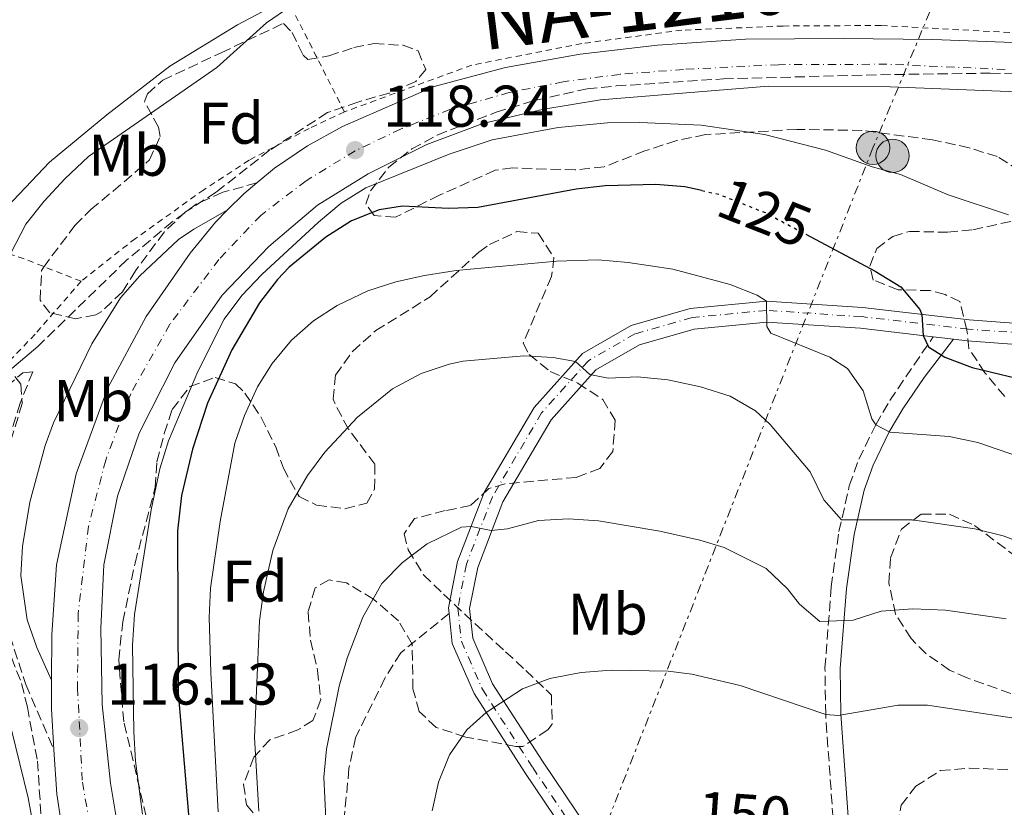
# Model space of a CAD drawing. Units: metres. Extents: x 606653 to 610077, y 4780163 to 4782531.
# Drawn here: x 607700 to 607868, y 4780885 to 4781019 of the extents above; entities that cross this region are included whole.
import ezdxf
from ezdxf.enums import TextEntityAlignment as Align

# ---------------------------------------------------------------- set-up
doc = ezdxf.new("R2010")
doc.units = ezdxf.units.M
doc.header["$MEASUREMENT"] = 0
for name, pattern in [('DGN Style 2', [1.7399219301090239, 1.043953158065414, -0.6959687720436097]), ('DGN Style 3', [2.435890702152634, 1.739921930109024, -0.6959687720436097]), ('DGN Style 4', [2.7856150101045474, 1.391937544087219, -0.6959687720436097, 0.001739921930109024, -0.6959687720436097]), ('DGN Style 5', [1.217945351076317, 0.5219765790327072, -0.6959687720436097]), ('DGN Style 7', [3.4798438602180486, 1.565929737098122, -0.6959687720436097, 0.5219765790327072, -0.6959687720436097])]:
    doc.linetypes.add(name, pattern=pattern)
for name, color, linetype, lineweight in [('Camino', 7, 'DGN Style 3', 0), ('Carretera', 9, 'Continuous', 0), ('Cota de curva de nivel directora', 7, 'Continuous', 0), ('Cota de punto acotado terreno', 7, 'Continuous', 0), ('Curva de nivel directora', 30, 'Continuous', 30), ('Curva de nivel directora no vista', 30, 'DGN Style 5', 30), ('Curva de nivel intermedia', 30, 'Continuous', 0), ('Eje de carretera', 7, 'DGN Style 4', 0), ('Eje pista pavimentada', 7, 'DGN Style 4', 0), ('Etiqueta de uso rústico', 92, 'Continuous', 0), ('Etiqueta de zona arbolada', 92, 'Continuous', 0), ('Línea blanca (vial)', 7, 'Continuous', 13), ('Línea de cambio de uso (parcela vista)', 92, 'Continuous', 0), ('Línea de pista pavimentada', 7, 'Continuous', 0), ('Línea eléctrica', 6, 'DGN Style 7', 0), ('Margen derecho', 7, 'Continuous', 0), ('Poste tendido eléctrico', 7, 'Continuous', 0), ('Punto acotado terreno (símbolo)', 7, 'Continuous', 0), ('Senda', 7, 'DGN Style 3', 0), ('Tela metálica o alambrada', 7, 'DGN Style 2', 0), ('Texto de Carretera Interés General', 1, 'Continuous', 0), ('Zona arbolada', 92, 'DGN Style 3', 0)]:
    doc.layers.add(name, color=color, linetype=linetype, lineweight=lineweight)
doc.styles.add('Style-Arial', font='arial.ttf')

# ---------------------------------------------------------------- blocks, each defined once
blk = doc.blocks.new('5PATER')
at = {"layer": 'Punto acotado terreno (símbolo)', "linetype": 'Continuous', "lineweight": 0}
h = blk.add_hatch(color=51, dxfattribs=at)
edge = h.paths.add_edge_path()
edge.add_ellipse((0, 0), major_axis=(-0.1095731443231308, -0.1110710700762829), ratio=0.9994222409660317, start_angle=0, end_angle=360)
blk = doc.blocks.new('5PELE')
at = {"layer": 'Tela metálica o alambrada', "linetype": 'Continuous', "lineweight": 0}
h = blk.add_hatch(color=9, dxfattribs=at)
edge = h.paths.add_edge_path()
edge.add_arc((-2.000000476837158e-05, 0), 0.2850000000000001, 0, 360)
at = {"layer": 'Tela metálica o alambrada', "color": 252, "linetype": 'Continuous', "lineweight": 0}
blk.add_circle((-2.000000476837158e-05, 0), 0.2850000000000001, dxfattribs=at)

msp = doc.modelspace()

# ---------------------------------------------------------------- linework, layer by layer
at = {"layer": 'Camino', "color": 7, "linetype": 'DGN Style 3', "lineweight": 0}
for points in [[(607740.8099999983, 4780990.990000002, 118.2400000000053), (607735.0399999992, 4780989.410000001, 118.0599999999976), (607730.4999999997, 4780987.350000001, 117.8800000000046), (607726.4099999992, 4780984.369999999, 117.6900000000023), (607718.6199999996, 4780977.820000002, 117.3800000000048), (607703.4699999974, 4780963.09, 116.6600000000034)], [(607861.3999999985, 4780823.74, 164.4700000000013), (607856.4799999989, 4780841.109999999, 160.9700000000013), (607854.7100000009, 4780845.66, 159.9400000000024), (607850.9600000002, 4780852.540000003, 158.050000000003), (607843.269999999, 4780864.630000004, 154.1100000000006), (607841.3599999979, 4780869.100000001, 152.9199999999983), (607839.9099999995, 4780875.460000002, 151.2799999999988), (607839.1999999987, 4780880.240000002, 150.050000000003), (607837.7699999983, 4780900.370000001, 144.6699999999984), (607837.6499999975, 4780908.27, 142.3999999999942), (607838.7100000014, 4780922.130000004, 138.7200000000013), (607840.0300000003, 4780931.540000003, 135.5399999999936), (607841.8000000004, 4780939.37, 132.9600000000065), (607843.4299999999, 4780943.880000001, 131.4799999999959), (607846.2999999998, 4780949.76, 129.4900000000052), (607848.7099999995, 4780953.890000002, 128.070000000007), (607856.0900000001, 4780964.76, 124.3300000000019)], [(607679.2699999993, 4780960.000000001, 111.7799999999989), (607676.670000002, 4780959.480000001, 111.6999999999971), (607677.7499999994, 4780956.810000001, 111.6999999999971), (607680.4800000007, 4780954.109999999, 112.1699999999983), (607683.61, 4780952.33, 112.6100000000006), (607687.0299999998, 4780951.78, 113.1600000000036), (607691.86, 4780952.400000001, 114.2500000000001), (607696.3399999995, 4780954.690000001, 115.4900000000053), (607700.9200000014, 4780958.630000001, 116.4600000000064), (607702.6200000002, 4780958.790000002, 116.6600000000034), (607700.4600000011, 4780953.430000001, 116.5500000000029), (607698.4499999994, 4780946.880000001, 116.2599999999949), (607696.7300000006, 4780935.470000003, 116.2100000000065), (607696.5399999983, 4780927.220000002, 116.1600000000035), (607697.1799999997, 4780920.59, 116.0599999999977), (607698.7199999976, 4780913.790000001, 116.0599999999977), (607701.449999999, 4780905.460000004, 116.0299999999987), (607706.23, 4780894.390000002, 116.179999999993)]]:
    msp.add_polyline3d(points, dxfattribs=at)
at = {"layer": 'Carretera', "color": 9, "linetype": 'Continuous', "lineweight": 0}
for points in [[(607708.4400000012, 4780875.590000001, 116.4199999999983), (607706.7199999979, 4780886.800000001, 116.1999999999971), (607706.2300000006, 4780894.390000001, 116.179999999993), (607705.7900000003, 4780901.34, 116.1699999999983), (607705.8199999993, 4780906.190000001, 116.25), (607705.8700000006, 4780913.970000002, 116.3800000000047), (607706.6499999985, 4780925.869999999, 116.2400000000052), (607710.0399999992, 4780941.42, 116.4900000000052), (607715.4200000016, 4780956.08, 116.9700000000012), (607721.9300000004, 4780968.21, 117.5200000000041), (607729.4400000006, 4780979.040000002, 117.8099999999977), (607733.7600000012, 4780984.300000001, 118.0099999999948), (607735.7800000019, 4780986.330000001, 118.0800000000017), (607738.5700000013, 4780989.130000002, 118.179999999993), (607740.8099999988, 4780990.990000002, 118.2400000000052), (607743.8000000018, 4780993.480000001, 118.3300000000017), (607749.4299999998, 4780997.33, 118.4499999999971), (607755.3900000011, 4781000.62, 118.5399999999936), (607771.0599999997, 4781007.410000001, 118.2799999999988), (607783.199999999, 4781010.680000001, 117.7299999999959), (607795.9300000005, 4781012.940000001, 117.0800000000017), (607809.079999998, 4781014.500000001, 116.6399999999994), (607824.1299999997, 4781015.48, 116.0899999999965), (607840.8299999987, 4781015.640000001, 115.4700000000012), (607856.0100000022, 4781015.449999998, 115.3600000000006), (607872.7300000014, 4781014.8, 115.1399999999994)], [(607870.4299999991, 4781006.519999999, 115.0299999999988), (607848.7600000014, 4781007.359999999, 115.4100000000035), (607828.05, 4781007.46, 115.7700000000041), (607799.3999999996, 4781005.180000001, 116.6000000000058), (607789.7500000002, 4781003.58, 116.75), (607779.3500000022, 4781001.140000001, 117.0800000000017), (607769.7800000012, 4780997.54, 117.4799999999959), (607759.8099999978, 4780992.52, 117.6999999999971), (607751.1299999986, 4780987.220000001, 117.7299999999959), (607742.8400000005, 4780980.170000001, 117.4799999999959), (607734.9300000002, 4780971.849999999, 117.1499999999942), (607726.8500000023, 4780960.330000001, 116.75), (607720.7800000015, 4780948.350000001, 116.1999999999971), (607717.0599999977, 4780937.579999999, 116.0599999999977), (607714.750000001, 4780925.869999999, 115.7299999999959), (607714.199999999, 4780915.100000001, 115.3999999999942), (607714.4600000004, 4780902.050000001, 115.4400000000023), (607715.8500000007, 4780888.680000001, 115.6499999999942), (607718.3099999994, 4780874.010000001, 115.8399999999965)]]:
    msp.add_polyline3d(points, dxfattribs=at)
at = {"layer": 'Curva de nivel directora', "color": 30, "linetype": 'Continuous', "lineweight": 30, "elevation": 125, "flags": 128}
for points in [[(607816.6500000001, 4780989.7), (607813.7800000003, 4780990.340000002), (607808.8000000003, 4780990.699999999), (607800.2100000004, 4780990.470000001), (607795.2399999994, 4780989.930000001), (607778.4699999989, 4780986.820000002), (607773.4699999987, 4780986.630000001), (607771.2200000001, 4780986.750000002), (607765.659999999, 4780987.04), (607761.6499999991, 4780986.390000002), (607756.9399999996, 4780984.51), (607755.0799999998, 4780983.32), (607752.5999999989, 4780981.750000002), (607746.3299999991, 4780976.630000001), (607744.3199999997, 4780974.500000001), (607741.2599999999, 4780970.560000002), (607736.5399999992, 4780962.550000002), (607732.4299999987, 4780953.460000001), (607729.8400000002, 4780945.610000002), (607727.9800000006, 4780937.710000002), (607727.2899999999, 4780931.67), (607727.3799999993, 4780904.060000001), (607729.9699999999, 4780873.92)], [(607834.3599999995, 4780982.260000001), (607846.2100000004, 4780975.970000002), (607850.5899999992, 4780973.26), (607853.8399999992, 4780969.400000002), (607854.1699999999, 4780968.57), (607854.3699999988, 4780965.000000001), (607855.2699999998, 4780963.040000001), (607858.0700000003, 4780961.26), (607862.7599999999, 4780959.540000001), (607873.5899999992, 4780956.880000001)]]:
    msp.add_lwpolyline(points, dxfattribs=at)
at = {"layer": 'Curva de nivel directora no vista', "color": 30, "linetype": 'DGN Style 5', "lineweight": 30, "elevation": 125, "flags": 128}
msp.add_lwpolyline([(607816.6500000001, 4780989.7), (607819.5800000007, 4780989.050000002), (607827.4399999996, 4780985.930000002), (607834.3599999995, 4780982.260000001)], dxfattribs=at)
at = {"layer": 'Curva de nivel intermedia', "color": 30, "linetype": 'Continuous', "lineweight": 0, "flags": 128}
for points, elevation in [([(607698.8800000007, 4780979.039999999), (607701.4400000002, 4780983.96), (607704.5500000014, 4780987.880000001), (607708.0800000008, 4780991.67), (607712.150000001, 4780995.489999999), (607734.010000001, 4781010.689999999), (607742.4700000013, 4781018.310000001), (607746.6100000008, 4781021.12)], 115), ([(607721.3300000009, 4780883.390000001), (607720.1500000008, 4780892.429999999), (607719.8300000011, 4780897.42), (607719.65, 4780912.159999999), (607719.9899999998, 4780917.4), (607722.8100000005, 4780935.239999999), (607724.2700000001, 4780942.24), (607725.7499999999, 4780947.019999999), (607730.75, 4780958.82), (607735.2200000003, 4780967.779999999), (607738.2500000012, 4780971.77), (607741.6700000011, 4780975.399999999), (607751.3300000015, 4780984.3), (607755.1800000005, 4780987.519999999), (607759.4000000005, 4780990.149999999), (607773.5700000017, 4780995.890000002), (607780.9000000008, 4780998.33), (607792.1799999995, 4781000.449999999), (607800.5600000013, 4781001.230000001), (607806.1000000001, 4781001.300000001), (607816.5600000008, 4781000.829999999), (607827.3600000012, 4780999.26), (607837.7600000014, 4780996.56), (607845.6800000007, 4780993.75), (607850.5100000009, 4780992.440000001), (607858.6500000014, 4780988.970000001), (607868.9199999999, 4780985.539999999)], 120.0000000000003), ([(607874.11, 4780943.17), (607863.7000000008, 4780946.76), (607858.8000000012, 4780947.75), (607848.7200000006, 4780948.480000001), (607846.2999999998, 4780949.76), (607845.6600000006, 4780950.75), (607844.1800000009, 4780955.52), (607841.5000000009, 4780959.349999999), (607838.4900000001, 4780961.279999999), (607828.4400000008, 4780965.37), (607827.7600000014, 4780966.53), (607827.7000000009, 4780970.83), (607826.1100000017, 4780971.829999999), (607821.4700000016, 4780973.699999998), (607811.7000000015, 4780976.310000001), (607804.0900000007, 4780977.439999999), (607798.980000001, 4780977.88), (607791.9100000013, 4780977.640000001), (607774.7800000008, 4780976.060000001)], 130.0000000000003), ([(607774.7800000008, 4780976.060000001), (607769.4100000019, 4780975.210000001), (607764.5000000012, 4780974.109999999), (607759.7300000013, 4780972.599999999), (607754.5200000011, 4780970.119999999), (607750.4700000009, 4780967.48), (607746.7200000003, 4780964.17), (607743.4200000013, 4780960.189999999), (607740.9500000014, 4780956.21), (607738.7200000006, 4780951.310000001), (607737.0399999998, 4780946.599999999), (607734.5400000009, 4780933.25), (607732.9100000013, 4780921.92), (607732.7100000002, 4780916.92), (607732.9900000019, 4780907.519999999), (607734.2000000011, 4780883.75)], 130.0000000000004), ([(607883.640000001, 4780924.929999999), (607868.0500000004, 4780930.82), (607863.1900000012, 4780932.019999999), (607852.5200000004, 4780933.55), (607840.4800000017, 4780933.529999999), (607837.4300000007, 4780936.949999999), (607835.1399999997, 4780941.720000001), (607828.3200000002, 4780949.789999999), (607825.8300000001, 4780952.140000001), (607821.4700000016, 4780954.659999999), (607816.4100000011, 4780956.199999999), (607810.85, 4780957.439999999), (607805.7000000001, 4780957.949999999), (607800.7000000001, 4780957.730000001), (607797.5599999995, 4780958.34), (607795.1200000009, 4780960.570000002), (607791.3400000012, 4780961.199999999), (607786.3400000011, 4780961.499999999), (607775.9600000009, 4780960.59), (607773.5800000007, 4780960.109999998), (607768.8399999996, 4780958.519999999), (607763.9100000011, 4780955.899999999), (607758.0000000013, 4780951.08), (607752.42, 4780945.099999999), (607749.4500000017, 4780941.09), (607746.1799999995, 4780935.439999999), (607743.5399999997, 4780928.3), (607741.9700000006, 4780921.279999998), (607741.270000001, 4780916.34), (607740.4300000005, 4780896.449999998), (607741.1799999994, 4780883.88)], 135.0000000000003), ([(607868.5399999999, 4780916.689999999), (607858.2000000001, 4780918.140000001), (607852.6200000009, 4780918.369999998), (607847.2300000021, 4780918), (607842.4700000011, 4780916.470000001), (607836.7800000003, 4780916.24), (607833.3100000012, 4780919.180000001), (607831.2400000015, 4780921.8), (607827.6100000015, 4780925.230000001), (607820.4800000013, 4780928.850000001), (607816.3100000004, 4780930.109999999), (607809.52, 4780931.609999999), (607799.0400000014, 4780933.369999999), (607793.9299999997, 4780933.74), (607788.8300000011, 4780933.449999999), (607783.5200000004, 4780931.989999999), (607780.7599999999, 4780931.730000001), (607777.32, 4780932.41), (607775.7100000007, 4780932.32), (607769.8400000011, 4780929.449999998), (607765.6299999999, 4780926.279999998), (607762.1299999997, 4780922.720000001), (607758.8799999997, 4780916.929999999), (607756.230000001, 4780909.989999998), (607754.8600000008, 4780905.179999999), (607752.6799999994, 4780894.430000001), (607752.2100000001, 4780889.66), (607752.7400000019, 4780879.109999999)], 140), ([(607939.4800000001, 4780878.289999999), (607918.3300000008, 4780886.630000001), (607902.5400000014, 4780891.03), (607887.15, 4780895.88), (607876.3400000007, 4780898.75), (607855.1500000012, 4780901.929999999), (607850.1500000011, 4780901.929999999), (607839.8899999994, 4780900.179999999), (607837.7700000004, 4780900.369999998), (607823.2000000015, 4780905.3), (607814.9300000013, 4780907.230000001), (607810.9100000003, 4780907.760000001), (607801.2000000007, 4780907.91), (607796.1, 4780907.55), (607790.74, 4780906.5), (607786.0800000018, 4780904.710000002), (607779.9300000007, 4780900.689999999), (607776.6100000015, 4780897.76), (607773.640000001, 4780893.490000002), (607771.8000000012, 4780888.819999999), (607770.7100000005, 4780883.940000001)], 145.0000000000003), ([(607734.1200000006, 4780612.140000001), (607734.4900000016, 4780622.220000001), (607732.5500000014, 4780646.84), (607728.9800000018, 4780672.539999999), (607726.1299999999, 4780698.8), (607725.2000000001, 4780713.42), (607724.780000002, 4780743.470000001), (607718.9400000015, 4780796.909999998), (607716.4300000013, 4780814.119999999), (607715.1900000009, 4780819.42), (607712.5199999998, 4780839.25), (607710.3200000004, 4780849.34), (607703.8600000007, 4780875.039999999), (607701.8600000002, 4780886.140000001), (607699.0000000015, 4780897.769999999)], 115)]:
    msp.add_lwpolyline(points, dxfattribs=dict(at, elevation=elevation))
at = {"layer": 'Eje de carretera', "color": 7, "linetype": 'DGN Style 4', "lineweight": 0}
msp.add_polyline3d([(607868.35, 4781010.34, 115.1199999999952), (607848.1999999997, 4781011.220000003, 115.4199999999984), (607829.7399999973, 4781011.15, 115.7899999999937), (607813.5399999989, 4781010.350000001, 116.3399999999965), (607802.649999999, 4781009.500000001, 116.6900000000023), (607793.0300000011, 4781008.24, 116.9100000000035), (607783.8299999988, 4781006.400000001, 117.320000000007), (607773.7300000002, 4781003.52, 117.7200000000012), (607765.3199999993, 4781000.16, 117.9499999999971), (607757.5599999987, 4780996.440000001, 118.2299999999959), (607749.2100000003, 4780991.36, 118.0599999999976), (607741.480000001, 4780985.460000002, 117.8600000000006), (607734.3599999998, 4780977.949999999, 117.5800000000017), (607725.9800000001, 4780966.890000002, 117.2299999999959), (607719.3299999982, 4780955.060000001, 116.7200000000012), (607715.05, 4780943.730000001, 116.3300000000019), (607712.1399999999, 4780932.460000001, 116.1499999999941), (607710.3699999995, 4780917.550000001, 115.8399999999966), (607710.2499999988, 4780904.930000001, 115.8300000000017), (607711.0799999981, 4780888.810000001, 115.9299999999931), (607714.3900000006, 4780869.980000001, 116.050000000003)], dxfattribs=at)
at = {"layer": 'Eje pista pavimentada', "color": 7, "linetype": 'DGN Style 4', "lineweight": 0}
msp.add_polyline3d([(607891.6499999972, 4780963.850000001, 121.2100000000063), (607862.0899999992, 4780966.070000002, 123.3999999999941), (607843.9100000005, 4780968.190000001, 126.3200000000069), (607827.73, 4780969.260000002, 129.7599999999948), (607815.0000000006, 4780968.050000002, 131.429999999993), (607805.2300000007, 4780965.250000002, 133.1000000000059), (607797.3200000003, 4780960.670000002, 134.6399999999995), (607789.3500000021, 4780951.790000001, 136.6000000000059), (607780.9699999979, 4780937.500000002, 138.9400000000023), (607776.530000001, 4780926.000000002, 141.1999999999971), (607775.0799999981, 4780918.490000002, 142.0800000000019), (607775.6700000004, 4780912.880000001, 142.5099999999948), (607779.249999999, 4780904.66, 144.479999999996), (607787.8299999975, 4780891.310000001, 147.6199999999953), (607803.2999999995, 4780868.350000001, 152.5800000000017)], dxfattribs=at)
at = {"layer": 'Línea blanca (vial)', "color": 7, "linetype": 'Continuous', "lineweight": 13, "extrusion": (0.01660167452497987, -0.05220304302712499, 0.9984984860788096), "elevation": -239374.7007791054, "flags": 128}
msp.add_lwpolyline([(2028108.182218002, 4365398.115456213), (2028105.483864943, 4365397.020152255), (2028101.976497602, 4365395.194645658)], dxfattribs=at)
at = {"layer": 'Línea blanca (vial)', "color": 7, "linetype": 'Continuous', "lineweight": 13, "extrusion": (-0.2498457724530782, -0.01442451194027922, 0.9681781981859587), "elevation": -220682.4177296017, "flags": 128}
msp.add_lwpolyline([(-4737931.495378336, 854210.0387862939), (-4737926.655170267, 854209.7191210678), (-4737919.691363596, 854209.7590792209)], dxfattribs=at)
at = {"layer": 'Línea blanca (vial)', "color": 7, "linetype": 'Continuous', "lineweight": 13}
for points in [[(607902.5500000004, 4781012.390000002, 113.8300000000018), (607872.730000001, 4781014.800000001, 115.1399999999995), (607856.0100000018, 4781015.449999999, 115.3600000000006), (607840.8299999982, 4781015.640000002, 115.4700000000013), (607824.1299999991, 4781015.480000001, 116.0899999999965), (607809.0799999974, 4781014.500000001, 116.6399999999994), (607795.9300000002, 4781012.940000001, 117.0800000000017), (607783.1999999986, 4781010.680000002, 117.7299999999961), (607771.0599999992, 4781007.410000001, 118.2799999999988), (607755.3900000006, 4781000.620000001, 118.5399999999937), (607749.4299999994, 4780997.330000001, 118.4499999999972), (607743.8000000012, 4780993.480000001, 118.3300000000018), (607740.8099999983, 4780990.990000002, 118.2400000000053)], [(607910.1999999993, 4781003.62, 113.7599999999948), (607909.3200000008, 4781003.790000003, 113.8200000000069), (607895, 4781005.230000002, 114.2599999999947), (607870.4299999987, 4781006.52, 115.0299999999988), (607848.7600000009, 4781007.36, 115.4100000000035), (607828.0499999997, 4781007.460000001, 115.7700000000042), (607799.3999999991, 4781005.180000001, 116.6000000000058), (607789.7499999999, 4781003.58, 116.7500000000001), (607779.3500000017, 4781001.140000002, 117.0800000000017), (607769.7800000008, 4780997.540000001, 117.4799999999959), (607759.8099999973, 4780992.520000001, 117.6999999999971), (607751.1299999983, 4780987.220000001, 117.7299999999961), (607742.8400000001, 4780980.170000001, 117.4799999999959), (607734.9299999997, 4780971.850000001, 117.1499999999941), (607726.8500000017, 4780960.330000003, 116.7500000000001), (607720.7800000011, 4780948.350000001, 116.1999999999971), (607717.0599999973, 4780937.58, 116.0599999999977), (607714.7500000005, 4780925.87, 115.7299999999959), (607714.1999999986, 4780915.100000001, 115.3999999999941), (607714.4600000001, 4780902.050000002, 115.4400000000024), (607715.8500000002, 4780888.680000001, 115.6499999999942), (607718.3099999989, 4780874.010000002, 115.8399999999966)], [(607735.7800000013, 4780986.330000001, 118.0800000000019), (607733.7600000007, 4780984.300000002, 118.0099999999949), (607729.4400000002, 4780979.040000003, 117.8099999999977), (607721.9299999999, 4780968.210000001, 117.5200000000042), (607715.4200000011, 4780956.08, 116.9700000000011), (607710.0399999988, 4780941.42, 116.4900000000053), (607706.649999998, 4780925.87, 116.2400000000051), (607705.8700000001, 4780913.970000002, 116.3800000000045), (607705.8199999988, 4780906.190000001, 116.25)], [(607706.23, 4780894.390000002, 116.179999999993), (607706.7199999974, 4780886.800000001, 116.1999999999971), (607708.4400000006, 4780875.590000002, 116.4199999999984), (607711.2100000001, 4780862.830000001, 116.1999999999971), (607714.0100000007, 4780850.390000002, 116.4199999999984), (607719.6499999978, 4780814.689999999, 116.6000000000058), (607721.3799999978, 4780797.640000002, 116.9299999999931), (607724.0599999978, 4780778.45, 117.0399999999936), (607726.2199999993, 4780756.49, 117.0800000000017), (607727.5799999982, 4780740.060000001, 117.1499999999941), (607728.5199999993, 4780719.640000001, 117.4100000000034), (607730.969999999, 4780688.380000002, 117.8399999999966), (607733.1399999993, 4780671.27, 118.1000000000059), (607739.730000001, 4780625.15, 118.0599999999976), (607742.3000000013, 4780610.26, 118.4600000000064)]]:
    msp.add_polyline3d(points, dxfattribs=at)
at = {"layer": 'Línea de cambio de uso (parcela vista)', "color": 92, "linetype": 'Continuous', "lineweight": 0}
msp.add_polyline3d([(607693.2699999996, 4780980.609999999, 113.0200000000041), (607697.25, 4780985.82, 113.0200000000041), (607705.4699999997, 4780994.550000001, 113.4900000000052), (607715.2599999999, 4781002.619999999, 113.75), (607725.9900000002, 4781010.880000001, 114.2599999999948), (607737.5199999996, 4781017.970000001, 114.5500000000029), (607745.9199999999, 4781022.449999999, 115.2700000000041)], dxfattribs=at)
at = {"layer": 'Línea de pista pavimentada', "color": 7, "linetype": 'Continuous', "lineweight": 0, "extrusion": (0.1557982799153382, -0.01811607909497896, 0.9876227537140112), "elevation": 8213.388652565176, "flags": 128}
msp.add_lwpolyline([(4819175.481121299, -50927.96412243717), (4819175.481121299, -50924.4575429071)], dxfattribs=at)
at = {"layer": 'Línea de pista pavimentada', "color": 7, "linetype": 'Continuous', "lineweight": 0}
for points in [[(607773.6000000006, 4780917.580000003, 142.1499999999943), (607773.4899999988, 4780918.560000001, 142.0800000000019), (607775.0100000009, 4780926.430000001, 141.1999999999971), (607779.5500000007, 4780938.190000001, 138.9400000000023), (607788.0699999989, 4780952.720000001, 136.6000000000059), (607796.319999999, 4780961.900000001, 134.6399999999995), (607804.6099999994, 4780966.710000001, 133.1000000000059), (607814.699999999, 4780969.600000001, 131.429999999993), (607827.6999999987, 4780970.83, 129.4600000000065), (607844.0500000012, 4780969.750000001, 126.3200000000069), (607862.239999999, 4780967.630000002, 123.3999999999941), (607891.6299999993, 4780965.430000001, 121.2100000000063)], [(607856.0900000001, 4780964.76, 124.3300000000019), (607843.7299999994, 4780966.199999999, 126.3200000000069), (607827.7500000001, 4780967.260000001, 129.4600000000065), (607815.3700000016, 4780966.080000001, 131.429999999993), (607806.0100000007, 4780963.4, 133.1000000000059), (607798.6000000011, 4780959.100000001, 134.6399999999995), (607790.9600000012, 4780950.610000002, 136.6000000000059), (607782.7699999993, 4780936.630000002, 138.9400000000023), (607778.4599999998, 4780925.449999999, 141.1999999999971), (607777.0899999997, 4780918.410000001, 142.0800000000019), (607777.6199999994, 4780913.400000002, 142.5099999999948), (607781.0100000004, 4780905.600000001, 144.479999999996), (607789.4899999984, 4780892.410000001, 147.6199999999953), (607804.949999999, 4780869.460000001, 152.5800000000017), (607813.2399999971, 4780856.99, 155.7200000000013), (607818.6399999995, 4780849.400000002, 156.8800000000047), (607824.8199999998, 4780844.109999999, 158.929999999993), (607834.1700000018, 4780840.41, 160.600000000006), (607848.6000000021, 4780832.500000002, 162.2799999999988), (607861.3999999985, 4780823.74, 164.4700000000013)], [(607895.219999999, 4780962.180000001, 120.9199999999983), (607891.6600000006, 4780961.850000001, 121.2100000000063), (607861.8999999971, 4780964.08, 123.3999999999941), (607859.5299999999, 4780964.359999999, 123.7799999999988)], [(607773.6000000006, 4780917.580000003, 142.1499999999943), (607774.1299999983, 4780912.480000001, 142.5099999999948), (607777.8599999986, 4780903.92, 144.479999999996), (607786.5100000009, 4780890.449999999, 147.6199999999953), (607801.9899999974, 4780867.480000001, 152.5800000000017), (607810.3, 4780854.970000002, 155.7200000000013), (607815.9799999996, 4780846.980000001, 156.8800000000047), (607822.949999999, 4780841.010000001, 158.929999999993), (607832.6499999973, 4780837.180000001, 160.600000000006), (607846.729999999, 4780829.450000001, 162.2799999999988), (607859.2600000016, 4780820.87, 164.4700000000013), (607873.4100000004, 4780809.41, 165.1300000000046), (607886.2399999981, 4780796.930000001, 165.929999999993), (607903.9899999977, 4780773.980000001, 166.6600000000036), (607907.7499999995, 4780768.900000002, 166.6900000000022)]]:
    msp.add_polyline3d(points, dxfattribs=at)
at = {"layer": 'Línea eléctrica', "color": 6, "linetype": 'DGN Style 7', "lineweight": 0}
msp.add_polyline3d([(608117.0399999989, 4782497.15, 167.0200000000041), (608117.5599999997, 4782183.180000001, 91.36000000000058), (608115.167576018, 4782174.920039705, 91.49379999999655), (608069.2999999999, 4782016.560000001, 94.05999999999767), (608056.1599999992, 4781882.75, 94.89999999999418), (608028.5399999992, 4781607.99, 110.4799999999959), (608012.98, 4781462.259999999, 157.8000000000029), (608004.8999999977, 4781377.4, 163.3399999999965), (607891.9670888021, 4781107.318035602, 131.803700000004), (607881.0318970779, 4781081.166243084, 128.7501000000047), (607845.8299999987, 4780996.980000001, 118.9199999999983), (607795.1900000006, 4780868.430000001, 151.3399999999965), (607767.7600000006, 4780788.340000001, 143.6900000000023)], dxfattribs=at)
at = {"layer": 'Margen derecho', "color": 7, "linetype": 'Continuous', "lineweight": 0}
for points in [[(607705.8199999988, 4780906.190000001, 116.25), (607703.3199999998, 4780911.810000001, 116.070000000007), (607701.6799999992, 4780916.510000001, 116.070000000007), (607700.6000000018, 4780924.040000001, 115.9199999999982), (607700.879999999, 4780929.000000001, 116.0200000000041), (607702.1199999995, 4780936.560000001, 116.2200000000011), (607704.7100000001, 4780946.220000001, 116.3399999999965), (607706.1299999994, 4780950.060000001, 116.4100000000035), (607712.6900000019, 4780963.53, 116.7799999999988), (607717.5899999992, 4780971.420000001, 117.1699999999984), (607720.8900000006, 4780975.170000001, 117.3300000000018), (607727.4599999997, 4780981.32, 117.6900000000023), (607730.0599999992, 4780983.130000001, 117.8300000000017), (607735.7800000013, 4780986.330000001, 118.0800000000019)], [(607703.4699999974, 4780963.09, 116.6600000000034), (607698.2899999984, 4780958.750000002, 115.8500000000058), (607694.2499999994, 4780955.890000001, 115.1300000000047), (607692.4999999994, 4780955.040000001, 114.7499999999999), (607689.0500000004, 4780954.86, 113.5), (607685.1700000024, 4780955.560000001, 112.5599999999976), (607681.5399999979, 4780957.430000001, 111.7799999999989), (607679.2699999993, 4780960.000000001, 111.7799999999989)], [(607865.1299999991, 4780820.710000001, 164.6399999999994), (607860.5799999982, 4780836.210000002, 162.1100000000007), (607858.9600000001, 4780841.940000001, 160.9700000000013), (607857.1999999986, 4780846.520000001, 159.9900000000054), (607853.2199999979, 4780853.87, 158.050000000003), (607845.5899999992, 4780865.859999999, 154.1100000000006), (607843.8500000001, 4780869.91, 152.9199999999983), (607842.7199999992, 4780874.61, 151.6399999999995), (607841.8000000004, 4780880.529999999, 150.050000000003), (607840.3799999988, 4780900.480000001, 144.6699999999984), (607840.2600000004, 4780908.189999999, 142.3999999999942), (607841.3099999987, 4780921.850000001, 138.7200000000013), (607842.6099999996, 4780931.070000002, 135.5399999999936), (607844.3199999996, 4780938.630000001, 132.9600000000065), (607845.8399999995, 4780942.859999999, 131.4799999999959), (607848.6099999989, 4780948.53, 129.4900000000052), (607850.9200000024, 4780952.490000002, 128.070000000007), (607854.5299999998, 4780957.810000001, 126.2299999999959), (607859.5299999999, 4780964.359999999, 123.7799999999988)]]:
    msp.add_polyline3d(points, dxfattribs=at)
at = {"layer": 'Senda', "color": 7, "linetype": 'DGN Style 3', "lineweight": 0}
msp.add_polyline3d([(607773.6000000006, 4780917.580000003, 142.1499999999943), (607765.3299999982, 4780910.9, 141.9199999999982), (607762.6399999993, 4780906.550000001, 141.800000000003), (607757.629999998, 4780896.41, 141.5800000000017), (607756.5199999993, 4780891.15, 141.5800000000017), (607755.2699999999, 4780877.960000001, 141.3500000000059)], dxfattribs=at)
at = {"layer": 'Tela metálica o alambrada', "color": 7, "linetype": 'DGN Style 2', "lineweight": 0, "extrusion": (-0.8930306646882731, -0.4494210719330308, 0.02273613927180225), "elevation": -2691425.356519297, "flags": 128}
msp.add_lwpolyline([(-3997477.494691454, 61327.16478234466), (-3997488.1071621, 61326.21453670672), (-3997499.184826323, 61323.74389804804)], dxfattribs=at)
at = {"layer": 'Tela metálica o alambrada', "color": 7, "linetype": 'DGN Style 2', "lineweight": 0, "extrusion": (-0.03813029366917487, 0.4963144685016282, 0.8673050380694493), "elevation": 2349796.350338261, "flags": 128}
msp.add_lwpolyline([(-972153.4241099195, -4093946.974179003), (-972144.1625760929, -4093952.177311826), (-972136.3752739453, -4093955.873745956)], dxfattribs=at)
at = {"layer": 'Tela metálica o alambrada', "color": 7, "linetype": 'DGN Style 2', "lineweight": 0}
for points in [[(607884.7800000003, 4781015.800000001, 115.9499999999971), (607847.2199999997, 4781017.83, 116.2100000000064), (607830.4900000002, 4781017.74, 116.0299999999988), (607813.2699999996, 4781017.039999999, 117.1600000000035), (607796.2000000002, 4781014.75, 117.5200000000041), (607777.4699999997, 4781011.08, 118.070000000007), (607755.7400000002, 4781003.109999999, 118.6900000000023)], [(607755.7400000002, 4781003.109999999, 118.5500000000029), (607749.7599999999, 4781000.289999999, 118.8000000000029), (607739.4800000006, 4780994.859999999, 118.4799999999959), (607731.7999999998, 4780989.83, 118.1499999999942), (607720.1100000005, 4780981.51, 117.8899999999994), (607710.8600000005, 4780974.220000001, 117.4499999999971)], [(607710.8600000005, 4780974.220000001, 117.4499999999971), (607703.0099999999, 4780965.180000001, 117.0500000000029), (607699.2300000006, 4780961.25, 116.5399999999936), (607695.5899999999, 4780957.960000001, 116.0299999999988), (607692.0599999996, 4780955.810000001, 115.3000000000029), (607690.3700000001, 4780955.74, 114.9700000000012), (607688.9100000003, 4780955.949999999, 114.679999999993), (607674.3700000001, 4780964.109999999, 112.0599999999977)]]:
    msp.add_polyline3d(points, dxfattribs=at)
at = {"layer": 'Zona arbolada', "color": 92, "linetype": 'DGN Style 3', "lineweight": 0}
msp.add_polyline3d([(607748.7000000002, 4781012.77, 119.0599999999977), (607749.5300000003, 4781012.050000001, 118.9900000000052), (607753.0800000001, 4781012.65, 118.9900000000052), (607757.3399999999, 4781014.07, 118.9900000000052), (607760.7999999998, 4781014.76, 118.9900000000052), (607765.7599999999, 4781014.449999999, 119.429999999993), (607768.29, 4781013.5, 120.2299999999959), (607769.6100000005, 4781010.32, 120.7400000000052), (607767.9100000003, 4781008.289999999, 120.2299999999959), (607763.3799999999, 4781006.310000001, 120.0800000000017), (607758.0199999996, 4781004.779999999, 120.6600000000035), (607752.8499999996, 4781002.980000001, 120.8099999999977), (607742.9900000002, 4780996.550000001, 120.8099999999977), (607733.8799999999, 4780989.4, 120.8800000000047), (607728.6399999997, 4780986.039999999, 120.8099999999977), (607725.0099999999, 4780982.600000001, 120.8099999999977), (607720.1200000001, 4780975.99, 120.0800000000017), (607717.8899999997, 4780972.4, 119.7899999999936), (607714.2699999996, 4780969.01, 119.6699999999983), (607713.3799999999, 4780968.51, 119.6399999999994), (607709.9299999997, 4780967.82, 119.5), (607705.54, 4780968.850000001, 119.1300000000047), (607703.8700000001, 4780971.02, 119.0599999999977), (607704.1399999997, 4780976.050000001, 118.929999999993), (607704.4299999997, 4780976.59, 118.9100000000035), (607709.8200000003, 4780983.710000001, 118.9400000000023), (607712.5, 4780986.460000001, 119.1300000000047), (607716.3300000001, 4780989.609999999, 119.7899999999936), (607722.5, 4780994.9, 119.1300000000047), (607724.3600000005, 4780998.930000001, 118.6199999999953), (607724.0599999996, 4781000.480000001, 118.3999999999942), (607721.6500000004, 4781004.880000001, 117.9100000000035), (607722.1600000003, 4781006.199999999, 117.820000000007), (607724.7699999996, 4781008.51, 117.820000000007), (607734.7300000006, 4781013.189999999, 118.0800000000017), (607745.3399999999, 4781018.189999999, 119.0599999999977), (607746.8200000003, 4781016.66, 119.0599999999977)], close=True, dxfattribs=at)
for points in [[(607749.5300000003, 4781012.050000001, 118.9900000000052), (607753.0800000001, 4781012.65, 118.9900000000052), (607757.3399999999, 4781014.07, 118.9900000000052), (607760.7999999998, 4781014.76, 118.9900000000052), (607765.7599999999, 4781014.449999999, 119.429999999993), (607768.29, 4781013.5, 120.2299999999959), (607769.6100000005, 4781010.32, 120.7400000000052), (607767.9100000003, 4781008.289999999, 120.2299999999959), (607763.3799999999, 4781006.310000001, 120.0800000000017), (607758.0199999996, 4781004.779999999, 120.6600000000035), (607752.8499999996, 4781002.980000001, 120.8099999999977), (607742.9900000002, 4780996.550000001, 120.8099999999977), (607733.8799999999, 4780989.4, 120.8800000000047), (607728.6399999997, 4780986.039999999, 120.8099999999977), (607725.0099999999, 4780982.600000001, 120.8099999999977), (607720.1200000001, 4780975.99, 120.0800000000017), (607717.8899999997, 4780972.4, 119.7899999999936), (607714.2699999996, 4780969.01, 119.6699999999983), (607713.3799999999, 4780968.51, 119.6399999999994), (607709.9299999997, 4780967.82, 119.5), (607705.54, 4780968.850000001, 119.1300000000047), (607703.8700000001, 4780971.02, 119.0599999999977), (607704.1399999997, 4780976.050000001, 118.929999999993), (607704.4299999997, 4780976.59, 118.9100000000035), (607709.8200000003, 4780983.710000001, 118.9400000000023), (607712.5, 4780986.460000001, 119.1300000000047), (607716.3300000001, 4780989.609999999, 119.7899999999936), (607722.5, 4780994.9, 119.1300000000047), (607724.3600000005, 4780998.930000001, 118.6199999999953), (607724.0599999996, 4781000.480000001, 118.3999999999942), (607721.6500000004, 4781004.880000001, 117.9100000000035), (607722.1600000003, 4781006.199999999, 117.820000000007), (607724.7699999996, 4781008.51, 117.820000000007), (607734.7300000006, 4781013.189999999, 118.0800000000017), (607745.3399999999, 4781018.189999999, 119.0599999999977), (607746.8200000003, 4781016.66, 119.0599999999977), (607748.7000000002, 4781012.77, 119.0599999999977), (607749.5300000003, 4781012.050000001, 118.9900000000052)], [(607870.8200000003, 4780993.130000001, 126.7700000000041), (607867.0199999996, 4780995.470000001, 126.5500000000029), (607862.25, 4780996.970000001, 126.3600000000006), (607855.9500000002, 4780998.350000001, 126.3300000000017), (607844, 4780999.930000001, 126.6900000000023), (607832.8700000001, 4781000.119999999, 128.2299999999959), (607817.2699999996, 4780999.220000001, 128.8899999999994), (607812.3799999999, 4780998.199999999, 128.9499999999971), (607806.9500000002, 4780996.460000001, 129.0299999999988), (607800.0199999996, 4780993.74, 129.6199999999953), (607795.0499999998, 4780993.210000001, 129.7700000000041), (607784.4299999997, 4780993.539999999, 129.6199999999953), (607781.4500000002, 4780993.140000001, 129.6199999999953), (607771.9299999997, 4780988.9, 129.4700000000012), (607764.4600000001, 4780985.15, 129.8399999999965), (607760.8099999996, 4780985.439999999, 129.7599999999948), (607759.4199999999, 4780987.359999999, 129.5500000000029), (607760.1799999997, 4780989.65, 129.4700000000012), (607763.3200000003, 4780993.689999999, 128.9600000000064), (607767.2400000002, 4780996.779999999, 128.6300000000047), (607771.5599999996, 4780999.16, 128.6000000000058), (607781.5899999999, 4781003.050000001, 128.0099999999948), (607788.3499999996, 4781005.09, 127.2100000000064), (607797.0999999996, 4781007.039999999, 126.6999999999971), (607802.04, 4781007.52, 126.1100000000006), (607820.3300000001, 4781008.730000001, 124.8000000000029), (607847.0899999999, 4781009.439999999, 123.070000000007), (607865.7999999998, 4781009.699999999, 122.9799999999959), (607880.5099999999, 4781009.33, 122.6100000000006)], [(607806.9500000002, 4780996.460000001, 129.0299999999988), (607800.0199999996, 4780993.74, 129.6199999999953), (607795.0499999998, 4780993.210000001, 129.7700000000041), (607784.4299999997, 4780993.539999999, 129.6199999999953), (607781.4500000002, 4780993.140000001, 129.6199999999953), (607771.9299999997, 4780988.9, 129.4700000000012), (607764.4600000001, 4780985.15, 129.8399999999965), (607760.8099999996, 4780985.439999999, 129.7599999999948), (607759.4199999999, 4780987.359999999, 129.5500000000029), (607760.1799999997, 4780989.65, 129.4700000000012), (607763.3200000003, 4780993.689999999, 128.9600000000064), (607767.2400000002, 4780996.779999999, 128.6300000000047), (607771.5599999996, 4780999.16, 128.6000000000058), (607781.5899999999, 4781003.050000001, 128.0099999999948), (607788.3499999996, 4781005.09, 127.2100000000064), (607797.0999999996, 4781007.039999999, 126.6999999999971), (607802.04, 4781007.52, 126.1100000000006), (607820.3300000001, 4781008.730000001, 124.8000000000029), (607847.0899999999, 4781009.439999999, 123.070000000007), (607865.7999999998, 4781009.699999999, 122.9799999999959), (607880.5099999999, 4781009.33, 122.6100000000006)], [(607870.8200000003, 4780993.130000001, 126.7700000000041), (607867.0199999996, 4780995.470000001, 126.5500000000029), (607862.25, 4780996.970000001, 126.3600000000006), (607855.9500000002, 4780998.350000001, 126.3300000000017), (607844, 4780999.930000001, 126.6900000000023), (607832.8700000001, 4781000.119999999, 128.2299999999959), (607817.2699999996, 4780999.220000001, 128.8899999999994), (607812.3799999999, 4780998.199999999, 128.9499999999971), (607806.9500000002, 4780996.460000001, 129.0299999999988)], [(607868.2800000003, 4780954.560000001, 136.2599999999948), (607864.9100000003, 4780958.619999999, 135.6000000000058), (607862.1600000003, 4780962.76, 135.0800000000017), (607861.8499999996, 4780965.869999999, 134.3600000000006), (607860.6399999997, 4780970.76, 133.0500000000029), (607858.1200000001, 4780971.980000001, 132.6100000000006), (607855.5999999996, 4780972.630000001, 131.9499999999971), (607850.1299999999, 4780972.779999999, 131.0800000000017), (607845.8799999999, 4780974.430000001, 130.8600000000006), (607845.2800000003, 4780976.810000001, 130.7100000000064), (607846.4900000002, 4780979.789999999, 129.9799999999959), (607849.2000000002, 4780981.880000001, 129.4700000000012), (607852.04, 4780982.720000001, 129.179999999993), (607858.54, 4780982.58, 128.3000000000029), (607862.8600000005, 4780982.99, 127.7899999999936), (607869.3399999999, 4780984.439999999, 127.0599999999977)], [(607868.2800000003, 4780954.560000001, 136.2599999999948), (607864.9100000003, 4780958.619999999, 135.6000000000058), (607862.1600000003, 4780962.76, 135.0800000000017), (607861.8499999996, 4780965.869999999, 134.3600000000006), (607860.6399999997, 4780970.76, 133.0500000000029), (607858.1200000001, 4780971.980000001, 132.6100000000006), (607855.5999999996, 4780972.630000001, 131.9499999999971), (607850.1299999999, 4780972.779999999, 131.0800000000017), (607845.8799999999, 4780974.430000001, 130.8600000000006), (607845.2800000003, 4780976.810000001, 130.7100000000064), (607846.4900000002, 4780979.789999999, 129.9799999999959), (607849.2000000002, 4780981.880000001, 129.4700000000012), (607852.04, 4780982.720000001, 129.179999999993), (607858.54, 4780982.58, 128.3000000000029), (607862.8600000005, 4780982.99, 127.7899999999936), (607869.3399999999, 4780984.439999999, 127.0599999999977)], [(607723.0899999999, 4780878.230000001, 130.4199999999983), (607718.1399999997, 4780899.130000001, 130.7100000000064), (607717.2699999996, 4780909.710000001, 130.6600000000035), (607717.9600000001, 4780916.16, 130.570000000007), (607720.0499999998, 4780926.16, 130.4100000000035), (607723.5, 4780939.100000001, 130.8600000000006), (607723.7800000003, 4780943.439999999, 130.8600000000006), (607725.04, 4780948.279999999, 130.929999999993), (607726.3899999997, 4780952.369999999, 131.5200000000041), (607729.3799999999, 4780956.26, 132.1699999999983), (607733.7199999997, 4780957.83, 132.8999999999942), (607737.1600000003, 4780956.730000001, 133.8500000000058), (607738.7800000003, 4780955.16, 134.1399999999994), (607741.5700000003, 4780950.980000001, 134.8699999999953), (607744.0300000003, 4780946, 135.1600000000035), (607745.3399999999, 4780942.369999999, 135.6699999999983), (607748.0300000003, 4780937.51, 136.6900000000023), (607751.0099999999, 4780936.07, 137.4199999999983), (607755.8200000003, 4780935.449999999, 138.6699999999983), (607759.5599999996, 4780936.41, 139.9799999999959), (607760.8899999997, 4780938.82, 140.7799999999988), (607760.9400000004, 4780943.039999999, 140.9199999999983), (607756.4199999999, 4780949.02, 140.5599999999977), (607754.0899999999, 4780953.430000001, 139.9700000000012), (607753.8399999999, 4780954.119999999, 139.8999999999942), (607754.2400000002, 4780958.220000001, 139.7599999999948), (607757.1399999997, 4780962.26, 139.2700000000041), (607761.0800000001, 4780965.810000001, 138.8300000000017), (607770.3499999996, 4780971.560000001, 138.1499999999942), (607778.6799999997, 4780979.189999999, 138.3699999999953), (607780.4900000002, 4780980.470000001, 138.5899999999965), (607785.1299999999, 4780982.699999999, 139.1000000000058), (607788.7800000003, 4780982.41, 139.1000000000058), (607791.4600000001, 4780978.230000001, 139.3899999999994), (607791.0499999998, 4780975.029999999, 139.7599999999948), (607786.1900000004, 4780963.680000001, 140.1199999999953), (607787.2400000002, 4780961.76, 140.4900000000052), (607790.8200000003, 4780958.850000001, 140.7100000000064), (607795.5199999996, 4780956.859999999, 141.2899999999936), (607799.7699999996, 4780954.07, 141.5099999999948), (607801.8799999999, 4780950.560000001, 141.5800000000017), (607801.4900000002, 4780945.199999999, 141.7299999999959), (607799.25, 4780942.32, 141.8699999999953), (607795.29, 4780940.779999999, 142.1600000000035), (607783.0999999996, 4780939.699999999, 142.679999999993), (607780.3799999999, 4780938.869999999, 143.2599999999948), (607777.2300000006, 4780935.970000001, 143.3300000000017), (607772.9100000003, 4780935.119999999, 143.3300000000017), (607767.6900000004, 4780933.789999999, 142.4600000000064), (607765.9000000004, 4780931.140000001, 142.6000000000058), (607766.6200000001, 4780928.42, 143.1900000000023), (607769.2300000006, 4780924.189999999, 143.7599999999948), (607772.6500000004, 4780920.859999999, 144.2799999999988), (607776.1900000004, 4780917.529999999, 145.5299999999988), (607783.2100000001, 4780911.07, 150), (607786.6799999997, 4780907.850000001, 151.75), (607790.1200000001, 4780904.560000001, 152.1999999999971), (607791.0199999996, 4780903.680000001, 152.0099999999948), (607791.1500000004, 4780898.74, 150.9400000000023), (607790.4100000003, 4780897.74, 150.6999999999971), (607786.1799999997, 4780894.930000001, 149.6399999999994), (607784.9800000006, 4780894.930000001, 149.3899999999994), (607776.4100000003, 4780896.52, 148.6600000000035), (607771.3700000001, 4780898.16, 147.8500000000058), (607768.4900000002, 4780900.859999999, 147.0500000000029), (607767.4100000003, 4780904.720000001, 146.4700000000012), (607767.2999999998, 4780912.350000001, 145.6699999999983), (607764.9600000001, 4780916.310000001, 144.9400000000023), (607760.7000000002, 4780920.01, 144.2100000000064), (607756.0999999996, 4780922.800000001, 143.4799999999959), (607753.1299999999, 4780923.33, 143.1100000000006), (607750.75, 4780921.930000001, 142.820000000007), (607749.5599999996, 4780917.810000001, 142.5299999999988), (607749.9600000001, 4780913.029999999, 142.0899999999965), (607751.1699999999, 4780907.91, 141.9499999999971), (607751.7000000002, 4780902.9, 141.8699999999953), (607750.3799999999, 4780899.350000001, 141.2899999999936), (607747.7800000003, 4780897.720000001, 140.9199999999983), (607743.0199999996, 4780896.060000001, 139.8300000000017), (607740.3300000001, 4780893.060000001, 139.320000000007), (607738.5599999996, 4780888.470000001, 138.7400000000052), (607739.0700000003, 4780884.949999999, 138.3699999999953), (607741.6200000001, 4780881.91, 139.1699999999983)], [(607761.0800000001, 4780965.810000001, 138.8300000000017), (607770.3499999996, 4780971.560000001, 138.1499999999942), (607778.6799999997, 4780979.189999999, 138.3699999999953), (607780.4900000002, 4780980.470000001, 138.5899999999965), (607785.1299999999, 4780982.699999999, 139.1000000000058), (607788.7800000003, 4780982.41, 139.1000000000058), (607791.4600000001, 4780978.230000001, 139.3899999999994), (607791.0499999998, 4780975.029999999, 139.7599999999948), (607786.1900000004, 4780963.680000001, 140.1199999999953), (607787.2400000002, 4780961.76, 140.4900000000052), (607790.8200000003, 4780958.850000001, 140.7100000000064)], [(607723.0899999999, 4780878.230000001, 130.4199999999983), (607718.1399999997, 4780899.130000001, 130.7100000000064), (607717.2699999996, 4780909.710000001, 130.6600000000035), (607717.9600000001, 4780916.16, 130.570000000007), (607720.0499999998, 4780926.16, 130.4100000000035), (607723.5, 4780939.100000001, 130.8600000000006), (607723.7800000003, 4780943.439999999, 130.8600000000006), (607725.04, 4780948.279999999, 130.929999999993), (607726.3899999997, 4780952.369999999, 131.5200000000041), (607729.3799999999, 4780956.26, 132.1699999999983), (607733.7199999997, 4780957.83, 132.8999999999942), (607737.1600000003, 4780956.730000001, 133.8500000000058), (607738.7800000003, 4780955.16, 134.1399999999994), (607741.5700000003, 4780950.980000001, 134.8699999999953), (607744.0300000003, 4780946, 135.1600000000035), (607745.3399999999, 4780942.369999999, 135.6699999999983), (607748.0300000003, 4780937.51, 136.6900000000023), (607751.0099999999, 4780936.07, 137.4199999999983), (607755.8200000003, 4780935.449999999, 138.6699999999983), (607759.5599999996, 4780936.41, 139.9799999999959), (607760.8899999997, 4780938.82, 140.7799999999988), (607760.9400000004, 4780943.039999999, 140.9199999999983), (607756.4199999999, 4780949.02, 140.5599999999977), (607754.0899999999, 4780953.430000001, 139.9700000000012), (607753.8399999999, 4780954.119999999, 139.8999999999942), (607754.2400000002, 4780958.220000001, 139.7599999999948), (607757.1399999997, 4780962.26, 139.2700000000041), (607761.0800000001, 4780965.810000001, 138.8300000000017)], [(607699.54, 4780957.99, 118.4499999999971), (607700.5700000003, 4780956.680000001, 118.4900000000052), (607700.8399999999, 4780953.4, 118.4900000000052), (607698.8300000001, 4780946.810000001, 118.4900000000052)], [(607699.54, 4780957.99, 118.4499999999971), (607700.5700000003, 4780956.680000001, 118.4900000000052), (607700.8399999999, 4780953.4, 118.4900000000052), (607698.8300000001, 4780946.810000001, 118.4900000000052)], [(607790.8200000003, 4780958.850000001, 140.7100000000064), (607795.5199999996, 4780956.859999999, 141.2899999999936), (607799.7699999996, 4780954.07, 141.5099999999948), (607801.8799999999, 4780950.560000001, 141.5800000000017), (607801.4900000002, 4780945.199999999, 141.7299999999959), (607799.25, 4780942.32, 141.8699999999953), (607795.29, 4780940.779999999, 142.1600000000035), (607783.0999999996, 4780939.699999999, 142.679999999993), (607780.3799999999, 4780938.869999999, 143.2599999999948), (607777.2300000006, 4780935.970000001, 143.3300000000017), (607772.9100000003, 4780935.119999999, 143.3300000000017), (607767.6900000004, 4780933.789999999, 142.4600000000064), (607765.9000000004, 4780931.140000001, 142.6000000000058), (607766.6200000001, 4780928.42, 143.1900000000023), (607769.2300000006, 4780924.189999999, 143.7599999999948), (607772.6500000004, 4780920.859999999, 144.2799999999988), (607776.1900000004, 4780917.529999999, 145.5299999999988), (607783.2100000001, 4780911.07, 150), (607786.6799999997, 4780907.850000001, 151.75), (607790.1200000001, 4780904.560000001, 152.1999999999971), (607791.0199999996, 4780903.680000001, 152.0099999999948), (607791.1500000004, 4780898.74, 150.9400000000023), (607790.4100000003, 4780897.74, 150.6999999999971), (607786.1799999997, 4780894.930000001, 149.6399999999994), (607784.9800000006, 4780894.930000001, 149.3899999999994), (607776.4100000003, 4780896.52, 148.6600000000035), (607771.3700000001, 4780898.16, 147.8500000000058), (607768.4900000002, 4780900.859999999, 147.0500000000029), (607767.4100000003, 4780904.720000001, 146.4700000000012), (607767.2999999998, 4780912.350000001, 145.6699999999983), (607764.9600000001, 4780916.310000001, 144.9400000000023), (607760.7000000002, 4780920.01, 144.2100000000064), (607756.0999999996, 4780922.800000001, 143.4799999999959), (607753.1299999999, 4780923.33, 143.1100000000006), (607750.75, 4780921.930000001, 142.820000000007), (607749.5599999996, 4780917.810000001, 142.5299999999988), (607749.9600000001, 4780913.029999999, 142.0899999999965), (607751.1699999999, 4780907.91, 141.9499999999971), (607751.7000000002, 4780902.9, 141.8699999999953), (607750.3799999999, 4780899.350000001, 141.2899999999936), (607747.7800000003, 4780897.720000001, 140.9199999999983), (607743.0199999996, 4780896.060000001, 139.8300000000017), (607740.3300000001, 4780893.060000001, 139.320000000007), (607738.5599999996, 4780888.470000001, 138.7400000000052), (607739.0700000003, 4780884.949999999, 138.3699999999953), (607741.6200000001, 4780881.91, 139.1699999999983)], [(607873.9000000004, 4780902.32, 150.4799999999959), (607861.8799999999, 4780906.600000001, 148.8800000000047), (607858.8899999997, 4780907.930000001, 148.3600000000006), (607854.8700000001, 4780910.730000001, 147.6399999999994), (607852.3200000003, 4780913.310000001, 147.1199999999953), (607849.6900000004, 4780917.49, 146.3899999999994), (607848.5499999998, 4780922.800000001, 145.6100000000006), (607848.8200000003, 4780927.050000001, 144.8600000000006), (607850.6900000004, 4780931.980000001, 144.2100000000064), (607854.0800000001, 4780934.529999999, 143.9900000000052), (607858.8700000001, 4780934.49, 143.8399999999965), (607863.1100000005, 4780932.609999999, 143.6999999999971), (607871.4100000003, 4780926.380000001, 142.2200000000012)], [(607873.9000000004, 4780902.32, 150.4799999999959), (607861.8799999999, 4780906.600000001, 148.8800000000047), (607858.8899999997, 4780907.930000001, 148.3600000000006), (607854.8700000001, 4780910.730000001, 147.6399999999994), (607852.3200000003, 4780913.310000001, 147.1199999999953), (607849.6900000004, 4780917.49, 146.3899999999994), (607848.5499999998, 4780922.800000001, 145.6100000000006), (607848.8200000003, 4780927.050000001, 144.8600000000006), (607850.6900000004, 4780931.980000001, 144.2100000000064), (607854.0800000001, 4780934.529999999, 143.9900000000052), (607858.8700000001, 4780934.49, 143.8399999999965), (607863.1100000005, 4780932.609999999, 143.6999999999971), (607871.4100000003, 4780926.380000001, 142.2200000000012)], [(607698.0800000001, 4780912.34, 118.8500000000058), (607700.7300000006, 4780905.66, 118.820000000007), (607701.7000000002, 4780901.619999999, 118.820000000007), (607703.4199999999, 4780892.430000001, 118.820000000007), (607704.3499999996, 4780878.380000001, 118.5299999999988)], [(607698.0800000001, 4780912.34, 118.8500000000058), (607700.7300000006, 4780905.66, 118.820000000007), (607701.7000000002, 4780901.619999999, 118.820000000007), (607703.4199999999, 4780892.430000001, 118.820000000007), (607704.3499999996, 4780878.380000001, 118.5299999999988)], [(607849.9100000003, 4780881.58, 156.1000000000058), (607850.6600000003, 4780884.9, 155.5099999999948), (607853.1299999999, 4780888.130000001, 155.1499999999942), (607857.3099999996, 4780890.800000001, 154.3600000000006), (607862.2000000002, 4780891.220000001, 153.6900000000023), (607869.1600000003, 4780890.970000001, 153.3300000000017)], [(607849.9100000003, 4780881.58, 156.1000000000058), (607850.6600000003, 4780884.9, 155.5099999999948), (607853.1299999999, 4780888.130000001, 155.1499999999942), (607857.3099999996, 4780890.800000001, 154.3600000000006), (607862.2000000002, 4780891.220000001, 153.6900000000023), (607869.1600000003, 4780890.970000001, 153.3300000000017)]]:
    msp.add_polyline3d(points, dxfattribs=at)

# ---------------------------------------------------------------- block references
at = {"layer": 'Poste tendido eléctrico', "color": 7, "linetype": 'Continuous', "lineweight": 0, "xscale": 10, "yscale": 10, "zscale": 10}
for p in [(607845.8299999987, 4780996.980000001, 118.9199999999983), (607849.1700000025, 4780995.609999999, 119.1100000000006)]:
    msp.add_blockref('5PELE', p, dxfattribs=at)
at = {"layer": 'Punto acotado terreno (símbolo)', "color": 7, "linetype": 'Continuous', "lineweight": 0, "xscale": 10, "yscale": 10, "zscale": 10}
for p in [(607757.5599999987, 4780996.58, 118.2400000000057), (607710.5300000005, 4780898.050000001, 116.1300000000051)]:
    msp.add_blockref('5PATER', p, dxfattribs=at)

# ---------------------------------------------------------------- texts
at = {"layer": 'Cota de curva de nivel directora', "color": 7, "linetype": 'Continuous', "lineweight": 0, "style": 'Style-Arial'}
for s, rotation, p in [('125', 338.33827, (607827.3892338306, 4780985.946780895, 125)), ('150', 356, (607823.8990299554, 4780883.270686401, 150))]:
    msp.add_text(s, height=7.000000000000002, rotation=rotation, dxfattribs=at).set_placement(p, align=Align.MIDDLE_CENTER)
at = {"layer": 'Cota de punto acotado terreno', "color": 7, "linetype": 'Continuous', "lineweight": 0, "style": 'Style-Arial'}
for s, p in [('118.24', (607762.3299999991, 4781000.58, 118.2400000000052)), ('116.13', (607715.3000000009, 4780902.050000001, 116.1300000000047))]:
    msp.add_text(s, height=7.000000000000002, dxfattribs=at).set_placement(p)
at = {"layer": 'Etiqueta de uso rústico', "color": 92, "linetype": 'Continuous', "lineweight": 0, "style": 'Style-Arial'}
for p in [(607718.9302462419, 4780995.70001, 115.4499999999971), (607712.9402462438, 4780953.870010001, 116.7299999999959), (607800.6302462422, 4780917.490010001, 143.1000000000058)]:
    msp.add_text('Mb', height=7.000000000000002, dxfattribs=at).set_placement(p, align=Align.MIDDLE_CENTER)
at = {"layer": 'Etiqueta de zona arbolada', "color": 92, "linetype": 'Continuous', "lineweight": 0, "style": 'Style-Arial'}
for p in [(607736.4174413664, 4781001.170010001, 116.4100000000035), (607740.4974413633, 4780923.080010001, 133.2299999999959)]:
    msp.add_text('Fd', height=7.000000000000002, dxfattribs=at).set_placement(p, align=Align.MIDDLE_CENTER)
at = {"layer": 'Texto de Carretera Interés General', "color": 1, "linetype": 'Continuous', "lineweight": 0, "style": 'Style-Arial'}
msp.add_text('NA-1210', height=10, rotation=7.099219999999998, dxfattribs=at).set_placement((607805.2719260205, 4781021.834764445, 116.1199999999953), align=Align.MIDDLE_CENTER)

doc.saveas('drawing.dxf')
